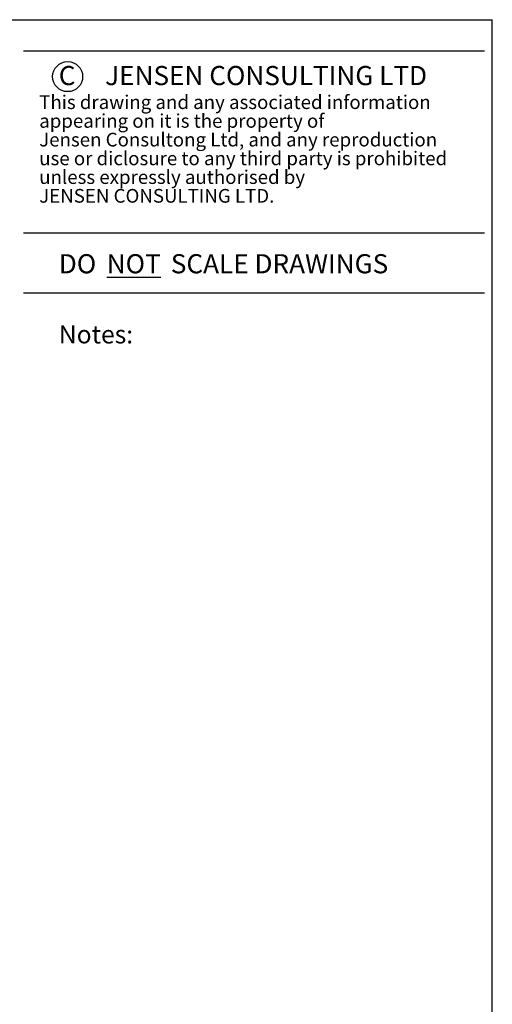
# Model space of a CAD drawing. Units: millimetres. Extents: x 220 to 8160, y 256 to 5726.
# Drawn here: x 7247 to 8160, y 3823 to 5726 of the extents above; entities that cross this region are included whole.
import ezdxf

# ---------------------------------------------------------------- set-up
doc = ezdxf.new("R2010")
doc.units = ezdxf.units.MM
doc.header["$LTSCALE"] = 10
doc.linetypes.add('SLD-Solid', pattern=[0])
doc.layers.add('S010P_TITLEBLOCK', color=179, linetype='SLD-Solid')
doc.styles.add('SLDTEXTSTYLE0', font='TXT', dxfattribs={"width": 0.605})
doc.styles.add('SLDTEXTSTYLE1', font='TXT', dxfattribs={"width": 0.638186})
doc.styles.add('SLDTEXTSTYLE2', font='TXT', dxfattribs={"width": 0.542458})
doc.styles.add('SLDTEXTSTYLE3', font='TXT', dxfattribs={"width": 0.791139})
doc.styles.add('SLDTEXTSTYLE4', font='TXT', dxfattribs={"width": 0.739762})

# ---------------------------------------------------------------- blocks, each defined once
blk = doc.blocks.new('SW_NOTE_0')
at = {"layer": 'S010P_TITLEBLOCK', "color": 0, "char_height": 26.458, "attachment_point": 1}
for s, insert, style in [('This drawing and any associated information', (0, 34.1), 'SLDTEXTSTYLE3'), ('appearing on it is the property of', (0, -2.1), 'SLDTEXTSTYLE4'), ('Jensen Consultong Ltd, and any reproduction', (0, -38.3), 'SLDTEXTSTYLE3'), ('use or diclosure to any third party is prohibited', (0, -74.5), 'SLDTEXTSTYLE3'), ('unless expressly authorised by', (0, -110.7), 'SLDTEXTSTYLE3'), ('JENSEN CONSULTING LTD.', (0, -146.9), 'SLDTEXTSTYLE3')]:
    blk.add_mtext(s, dxfattribs=dict(at, insert=insert, style=style))
blk = doc.blocks.new('SW_NOTE_2')
at = {"layer": 'S010P_TITLEBLOCK', "color": 0, "attachment_point": 1, "style": 'SLDTEXTSTYLE1'}
for s, insert, char_height in [('DO', (0, 47.7), 37.04), ('\\LNOT', (92.5, 47.7), 37.04), ('SCALE DRAWINGS', (216.3, 47.7), 37.042)]:
    blk.add_mtext(s, dxfattribs=dict(at, insert=insert, char_height=char_height))

msp = doc.modelspace()

# ---------------------------------------------------------------- linework, layer by layer
at = {"layer": 'S010P_TITLEBLOCK'}
for p, q in [((219.8, 5726), (8159.8, 5726)), ((8159.8, 256), (8159.8, 5726)), ((7254.8, 5666), (8144.8, 5666)), ((7254.8, 5314), (8144.8, 5314)), ((7254.8, 5197.8), (8144.8, 5197.8))]:
    msp.add_line(p, q, dxfattribs=at)
msp.add_circle((7339.9, 5615.9), 29, dxfattribs=at)

# ---------------------------------------------------------------- block references
for name, p in [('SW_NOTE_0', (7285, 5545.7)), ('SW_NOTE_2', (7322.8, 5225.1))]:
    msp.add_blockref(name, p, dxfattribs=at)

# ---------------------------------------------------------------- texts
at = {"layer": 'S010P_TITLEBLOCK', "attachment_point": 1}
for s, insert, char_height, style in [('C', (7322.8, 5636.5), 37, 'SLDTEXTSTYLE2'), ('JENSEN CONSULTING LTD', (7412.3, 5636.5), 37.042, 'SLDTEXTSTYLE1'), ('Notes:', (7322.8, 5135.3), 35, 'SLDTEXTSTYLE0')]:
    msp.add_mtext(s, dxfattribs=dict(at, insert=insert, char_height=char_height, style=style))

doc.saveas('drawing.dxf')
